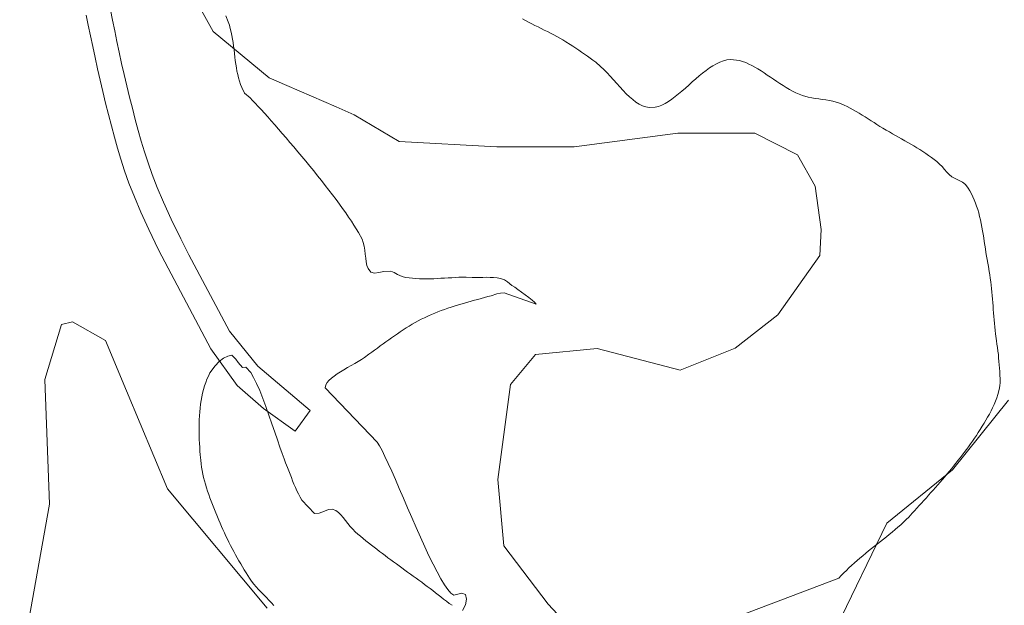
# Model space of a CAD drawing. Extents: x 675636 to 688398, y 5919555 to 5924304.
# Drawn here: x 679710 to 679909, y 5920360 to 5920478 of the extents above; entities that cross this region are included whole.
import ezdxf

# ---------------------------------------------------------------- set-up
doc = ezdxf.new("R2010")
doc.units = 0
doc.header["$LTSCALE"] = 50
doc.header["$MEASUREMENT"] = 0
doc.layers.get('0').update_dxf_attribs({"linetype": 'CONTINUOUS', "lineweight": 9})
doc.layers.add('ZONAS_REGULADOR', color=7, linetype='CONTINUOUS', lineweight=9)

msp = doc.modelspace()

# ---------------------------------------------------------------- linework, layer by layer
at = {"color": 250, "linetype": 'Continuous'}
for points in [[(679409.72668, 5920531.58081), (679448.46069, 5920592.61846), (679484.30015, 5920596.35128), (679499.3614, 5920578.52641), (679587.47521, 5920471.7744), (679631.31984, 5920478.17702), (679660.07597, 5920414.97612), (679667.00476, 5920355.76338), (679669.10008, 5920304.69075), (679673.38358, 5920265.61565), (679686.84337, 5920242.38889), (679714.45859, 5920253.41876), (679769.68609, 5920275.49757), (679809.46393, 5920310.99569), (679820.41867, 5920346.62475), (679851.23693, 5920356.29495), (679875.26327, 5920365.41134)], [(679751.25423, 5920479.10491), (679751.72584, 5920477.84294), (679751.95073, 5920477.17051), (679752.14205, 5920476.49143), (679752.31805, 5920475.79951), (679752.46577, 5920475.09462), (679752.58522, 5920474.37676), (679752.69937, 5920473.66523), (679752.79819, 5920472.94084), (679752.88936, 5920472.21002), (679752.98053, 5920471.4792), (679753.0664, 5920470.7547), (679753.15757, 5920470.02389), (679753.2511, 5920469.30581), (679753.36525, 5920468.59428), (679753.48705, 5920467.88916), (679753.63183, 5920467.20333), (679753.79723, 5920466.52404), (679753.99091, 5920465.85771), (679754.20756, 5920465.21066), (679754.46015, 5920464.583), (679755.03781, 5920463.47461), (679756.14389, 5920462.52974), (679756.65391, 5920461.99968), (679757.19868, 5920461.41267), (679757.77525, 5920460.78776), (679758.40189, 5920460.11873), (679759.045, 5920459.39896), (679759.72228, 5920458.65403), (679760.4237, 5920457.86477), (679761.14633, 5920457.05024), (679761.88779, 5920456.19771), (679762.65282, 5920455.33265), (679763.42372, 5920454.42947), (679764.20523, 5920453.51366), (679765.00264, 5920452.57889), (679765.803, 5920451.62507), (679766.60865, 5920450.66493), (679767.41194, 5920449.69205), (679768.21524, 5920448.71917), (679769.01087, 5920447.73986), (679769.79885, 5920446.75412), (679770.57622, 5920445.78102), (679771.34064, 5920444.80781), (679772.0868, 5920443.8408), (679772.81705, 5920442.89275), (679773.52139, 5920441.94447), (679774.20453, 5920441.02146), (679774.8588, 5920440.1173), (679775.48657, 5920439.24471), (679776.07783, 5920438.38454), (679776.63728, 5920437.56227), (679777.14961, 5920436.76505), (679777.63014, 5920436.00572), (679778.05825, 5920435.27776), (679778.78491, 5920433.9607), (679779.04102, 5920433.28218), (679779.22585, 5920432.53307), (679779.3494, 5920431.73255), (679779.43702, 5920430.91264), (679779.527, 5920430.10547), (679779.62935, 5920429.33022), (679779.78238, 5920428.61901), (679780.00611, 5920428.01019), (679780.56617, 5920427.29607), (679781.28007, 5920427.09855), (679782.20373, 5920427.19545), (679783.22401, 5920427.39495), (679784.60476, 5920427.44483), (679785.29391, 5920427.18348), (679785.94652, 5920426.79459), (679786.90837, 5920426.36379), (679787.60048, 5920426.22335), (679788.29731, 5920426.10838), (679788.99356, 5920426.02522), (679789.70219, 5920425.97398), (679790.41317, 5920425.93547), (679791.12121, 5920425.91603), (679791.83927, 5920425.91576), (679792.56735, 5920425.93465), (679793.29543, 5920425.95355), (679794.02056, 5920425.99151), (679794.7457, 5920426.02947), (679795.47849, 5920426.07385), (679796.20363, 5920426.11181), (679796.93642, 5920426.15619), (679797.66156, 5920426.19415), (679798.39199, 5920426.22579), (679799.12007, 5920426.24468), (679799.84579, 5920426.25084), (679801.0828, 5920426.22316), (679801.79084, 5920426.20371), (679802.51126, 5920426.21618), (679803.23698, 5920426.22234), (679803.9627, 5920426.22849), (679804.68606, 5920426.2219), (679805.3994, 5920426.19614), (679806.09035, 5920426.1193), (679806.77186, 5920425.99148), (679807.59826, 5920425.73766), (679808.20963, 5920425.3357), (679809.10544, 5920424.54809), (679809.6638, 5920424.20929), (679810.30461, 5920423.75669), (679811.0426, 5920423.23493), (679811.8071, 5920422.68159), (679812.54037, 5920422.13434), (679813.17941, 5920421.63719), (679813.66412, 5920421.21507), (679813.98273, 5920420.80426), (679807.52238, 5920423.09057), (679806.79488, 5920423.03987), (679806.06972, 5920422.86196), (679804.92512, 5920422.51509), (679804.24414, 5920422.33119), (679803.56846, 5920422.14097), (679802.88747, 5920421.95707), (679802.20649, 5920421.77317), (679801.52551, 5920421.58927), (679800.84453, 5920421.40537), (679800.16884, 5920421.21515), (679799.4855, 5920421.01851), (679798.80216, 5920420.82186), (679798.12412, 5920420.6189), (679797.45138, 5920420.40962), (679796.78394, 5920420.19403), (679796.1218, 5920419.97212), (679795.452, 5920419.74378), (679794.7928, 5920419.50281), (679794.1389, 5920419.25553), (679793.49561, 5920418.9956), (679792.84465, 5920418.72926), (679792.20959, 5920418.44396), (679791.40252, 5920418.06814), (679790.76805, 5920417.75104), (679790.15183, 5920417.42773), (679789.53326, 5920417.09168), (679788.92293, 5920416.73025), (679788.32026, 5920416.37525), (679787.72054, 5920416.00119), (679787.11845, 5920415.61439), (679786.52932, 5920415.22769), (679785.93784, 5920414.82826), (679785.35931, 5920414.42893), (679784.77313, 5920414.02317), (679784.19224, 5920413.6111), (679783.61665, 5920413.19272), (679783.03341, 5920412.7679), (679782.45783, 5920412.34951), (679781.88754, 5920411.92481), (679781.31196, 5920411.50642), (679780.73637, 5920411.08803), (679780.16079, 5920410.66965), (679779.25764, 5920410.01946), (679778.6585, 5920409.6136), (679777.99986, 5920409.20087), (679777.30234, 5920408.78781), (679776.58656, 5920408.38095), (679775.85016, 5920407.96757), (679775.12673, 5920407.55428), (679774.42155, 5920407.1348), (679773.75289, 5920406.7029), (679773.13077, 5920406.27775), (679772.57875, 5920405.84684), (679772.10212, 5920405.40385), (679771.72916, 5920404.96173), (679771.45753, 5920404.50775), (679771.3025, 5920403.9148), (679781.87874, 5920392.89704), (679782.32217, 5920392.18194), (679782.84272, 5920391.21938), (679783.42979, 5920390.02201), (679784.0828, 5920388.62162), (679784.79586, 5920387.05634), (679785.54011, 5920385.345), (679786.32793, 5920383.51953), (679787.15874, 5920381.61172), (679787.99837, 5920379.64672), (679788.8645, 5920377.65015), (679789.73064, 5920375.65357), (679790.60149, 5920373.68248), (679791.47118, 5920371.775), (679792.3238, 5920369.95008), (679793.15876, 5920368.23951), (679793.96254, 5920366.675), (679794.72688, 5920365.28192), (679795.44354, 5920364.08564), (679796.1196, 5920363.1244), (679796.7315, 5920362.41073), (679797.35169, 5920361.95158), (679798.94575, 5920362.38497), (679799.72562, 5920362.12439), (679799.89038, 5920361.19699), (679799.72051, 5920359.99956), (679799.10356, 5920358.86832)], [(679875.26327, 5920365.41134), (679875.73814, 5920365.94975), (679876.23658, 5920366.47563), (679876.75328, 5920366.9953), (679877.27528, 5920367.50866), (679877.81318, 5920368.00307), (679878.3717, 5920368.50401), (679878.92785, 5920368.99221), (679879.49697, 5920369.48053), (679880.08435, 5920369.96263), (679880.66407, 5920370.43831), (679881.25675, 5920370.91409), (679881.85708, 5920371.39631), (679882.45506, 5920371.86578), (679883.05304, 5920372.33525), (679883.65868, 5920372.81115), (679884.25136, 5920373.28694), (679884.85169, 5920373.76915), (679885.44437, 5920374.24494), (679886.03175, 5920374.72704), (679886.60853, 5920375.22178), (679887.1853, 5920375.71652), (679887.74382, 5920376.21746), (679888.29704, 5920376.72472), (679888.83965, 5920377.24462), (679889.36931, 5920377.7644), (679890.09399, 5920378.53394), (679890.56415, 5920379.04686), (679891.04197, 5920379.56621), (679891.51213, 5920380.07913), (679891.98465, 5920380.60479), (679892.45717, 5920381.13045), (679892.93499, 5920381.64979), (679893.40221, 5920382.18177), (679893.87473, 5920382.70744), (679894.33959, 5920383.22667), (679894.80681, 5920383.75865), (679895.27403, 5920384.29063), (679895.73595, 5920384.82892), (679896.19787, 5920385.36722), (679896.65213, 5920385.89909), (679897.10875, 5920386.4437), (679897.55771, 5920386.98188), (679898.00903, 5920387.53281), (679898.45269, 5920388.07732), (679898.89105, 5920388.62813), (679899.32941, 5920389.17895), (679899.76246, 5920389.73609), (679900.19552, 5920390.29322), (679900.61562, 5920390.85025), (679901.03808, 5920391.42002), (679901.45288, 5920391.98336), (679901.86238, 5920392.55302), (679902.26658, 5920393.129), (679902.65782, 5920393.70486), (679903.04906, 5920394.28073), (679903.43499, 5920394.86291), (679903.81563, 5920395.45141), (679904.2387, 5920396.12933), (679904.60874, 5920396.73046), (679904.97347, 5920397.33791), (679905.33527, 5920397.96442), (679905.68411, 5920398.59082), (679906.02234, 5920399.22985), (679906.34232, 5920399.87509), (679906.64404, 5920400.52654), (679906.92219, 5920401.19051), (679907.16677, 5920401.84783), (679907.38779, 5920402.51768), (679907.66131, 5920403.57604), (679907.78337, 5920404.27049), (679907.84299, 5920404.97714), (679907.85314, 5920405.69609), (679907.83207, 5920406.42114), (679907.78743, 5920407.15871), (679907.72748, 5920407.88343), (679907.62229, 5920409.23757), (679907.56292, 5920409.93049), (679907.49826, 5920410.62972), (679907.40767, 5920411.32873), (679907.30942, 5920412.02132), (679907.21118, 5920412.71391), (679907.10763, 5920413.41281), (679906.93176, 5920414.80452), (679906.85414, 5920415.50364), (679906.78417, 5920416.20919), (679906.7195, 5920416.90843), (679906.64953, 5920417.61398), (679906.59252, 5920418.31964), (679906.54081, 5920419.01898), (679906.48381, 5920419.72464), (679906.4268, 5920420.4303), (679906.37509, 5920421.12964), (679906.31808, 5920421.8353), (679906.25341, 5920422.53453), (679906.18344, 5920423.24009), (679906.11878, 5920423.93932), (679906.04115, 5920424.63844), (679905.95822, 5920425.34388), (679905.87294, 5920426.03658), (679905.76939, 5920426.73548), (679905.65819, 5920427.42796), (679905.4846, 5920428.41254), (679905.35513, 5920429.11123), (679905.23333, 5920429.81634), (679905.11388, 5920430.53419), (679905.00209, 5920431.25847), (679904.89031, 5920431.98275), (679904.77322, 5920432.71335), (679904.66379, 5920433.45037), (679904.5467, 5920434.18097), (679904.42431, 5920434.91788), (679904.30192, 5920435.65479), (679904.16422, 5920436.37885), (679904.02121, 5920437.10923), (679903.86819, 5920437.82044), (679903.7022, 5920438.53154), (679903.5209, 5920439.22978), (679903.32428, 5920439.91517), (679903.11235, 5920440.58771), (679902.87743, 5920441.24097), (679902.6272, 5920441.88137), (679902.34869, 5920442.50881), (679902.05251, 5920443.11066), (679901.73335, 5920443.69322), (679901.38355, 5920444.25008), (679900.83822, 5920445.00886), (679900.27753, 5920445.47486), (679899.56365, 5920445.81234), (679898.12236, 5920446.51899), (679897.57463, 5920446.9851), (679897.0752, 5920447.50252), (679896.60111, 5920448.05197), (679896.11406, 5920448.6013), (679895.6223, 5920449.12515), (679895.08458, 5920449.61043), (679894.52977, 5920450.03832), (679893.9673, 5920450.45978), (679893.38951, 5920450.86839), (679892.80936, 5920451.26426), (679892.21625, 5920451.66001), (679891.61313, 5920452.0366), (679891.0153, 5920452.40686), (679890.40452, 5920452.77702), (679889.79138, 5920453.13444), (679889.17824, 5920453.49185), (679888.55743, 5920453.84284), (679887.93663, 5920454.19383), (679887.31583, 5920454.54482), (679886.69503, 5920454.89581), (679886.07423, 5920455.2468), (679885.46109, 5920455.60421), (679884.84029, 5920455.9552), (679884.14057, 5920456.36913), (679883.54274, 5920456.7394), (679882.94492, 5920457.10967), (679882.34945, 5920457.49268), (679881.75399, 5920457.87569), (679881.16618, 5920458.26513), (679880.57071, 5920458.64814), (679879.96759, 5920459.02473), (679879.36447, 5920459.40131), (679878.77194, 5920459.76526), (679878.15644, 5920460.10994), (679877.54624, 5920460.44829), (679876.91836, 5920460.76105), (679876.29343, 5920461.05475), (679875.37398, 5920461.43501), (679874.71134, 5920461.66478), (679874.01864, 5920461.83703), (679873.32122, 5920461.98379), (679872.60613, 5920462.10496), (679871.88632, 5920462.20065), (679871.17417, 5920462.30276), (679870.44906, 5920462.40476), (679869.73927, 5920462.51961), (679869.03419, 5920462.65995), (679867.85909, 5920462.98715), (679867.1935, 5920463.23597), (679866.54265, 5920463.52945), (679865.88355, 5920463.84831), (679865.23153, 5920464.20539), (679864.58423, 5920464.58797), (679863.94694, 5920464.98971), (679863.30436, 5920465.39777), (679862.66649, 5920465.83131), (679862.03392, 5920466.25854), (679861.39605, 5920466.69208), (679860.76349, 5920467.11931), (679860.13622, 5920467.54022), (679859.50659, 5920467.94839), (679858.87991, 5920468.3375), (679858.25616, 5920468.70755), (679857.63301, 5920469.0458), (679857.01573, 5920469.34592), (679856.39374, 5920469.62056), (679855.77527, 5920469.84433), (679855.15503, 5920470.02356), (679854.52535, 5920470.15182), (679853.9045, 5920470.22289), (679853.28481, 5920470.23036), (679852.58618, 5920470.16082), (679851.88163, 5920469.98944), (679851.1812, 5920469.7354), (679850.47957, 5920469.40501), (679849.77911, 5920469.01101), (679849.07982, 5920468.5534), (679848.37875, 5920468.05125), (679847.6759, 5920467.50455), (679846.97364, 5920466.92605), (679846.28198, 5920466.33491), (679845.5856, 5920465.71829), (679844.88923, 5920465.10166), (679844.20051, 5920464.49147), (679843.50649, 5920463.88759), (679842.81719, 5920463.30919), (679842.14026, 5920462.76271), (679841.45745, 5920462.25435), (679840.77642, 5920461.79054), (679840.10717, 5920461.39044), (679839.43677, 5920461.05395), (679838.77285, 5920460.7875), (679838.11249, 5920460.61013), (679836.89548, 5920460.5362), (679836.20631, 5920460.65759), (679835.51774, 5920460.88713), (679834.84805, 5920461.21862), (679834.18426, 5920461.65194), (679833.53227, 5920462.14898), (679832.88147, 5920462.72238), (679832.23244, 5920463.34031), (679831.59285, 5920464.00923), (679830.94501, 5920464.70351), (679830.3019, 5920465.42329), (679829.65878, 5920466.14306), (679829.01036, 5920466.86916), (679828.35723, 5920467.56976), (679827.69937, 5920468.24488), (679827.03975, 5920468.87545), (679826.0709, 5920469.68789), (679825.50313, 5920470.11567), (679824.933, 5920470.5307), (679824.36287, 5920470.94574), (679823.78508, 5920471.35434), (679823.21259, 5920471.75663), (679822.62714, 5920472.15882), (679822.03933, 5920472.54825), (679821.45153, 5920472.93769), (679820.85606, 5920473.3207), (679820.01145, 5920473.86064), (679819.40597, 5920474.22449), (679818.79813, 5920474.57558), (679818.18263, 5920474.92026), (679817.55711, 5920475.24576), (679816.92629, 5920475.57758), (679816.29312, 5920475.89665), (679815.65228, 5920476.2093), (679815.01144, 5920476.52195), (679814.38357, 5920476.83471), (679813.74273, 5920477.14735), (679813.10956, 5920477.46643), (679812.48404, 5920477.79193), (679811.86618, 5920478.12386), (679811.25068, 5920478.46853)], [(679797.01555, 5920359.92573), (679796.41715, 5920360.3278), (679795.84172, 5920360.74915), (679795.271, 5920361.19599), (679794.70795, 5920361.64926), (679793.6637, 5920362.47378), (679793.10359, 5920362.90798), (679792.54112, 5920363.32944), (679791.97865, 5920363.7509), (679791.41382, 5920364.15962), (679790.85135, 5920364.58108), (679790.28122, 5920364.99612), (679789.71109, 5920365.41115), (679789.14096, 5920365.82619), (679788.57083, 5920366.24122), (679788.006, 5920366.64994), (679787.43587, 5920367.06497), (679786.86574, 5920367.48001), (679786.29561, 5920367.89504), (679785.72548, 5920368.31008), (679785.15534, 5920368.72511), (679784.59817, 5920369.14026), (679784.02804, 5920369.55529), (679783.46557, 5920369.97675), (679782.9031, 5920370.39821), (679782.34829, 5920370.8261), (679781.78052, 5920371.25388), (679781.23336, 5920371.68819), (679780.67855, 5920372.11608), (679780.1261, 5920372.55671), (679779.57894, 5920372.99103), (679779.03415, 5920373.43808), (679778.49465, 5920373.87883), (679777.95752, 5920374.33231), (679777.42804, 5920374.79222), (679776.90564, 5920375.29036), (679776.40799, 5920375.85233), (679775.93038, 5920376.45264), (679775.46042, 5920377.05937), (679774.98281, 5920377.65968), (679774.50106, 5920378.20269), (679773.99456, 5920378.68188), (679773.47685, 5920379.06555), (679772.7506, 5920379.37112), (679771.98953, 5920379.31377), (679771.17657, 5920378.97607), (679770.10029, 5920378.57888), (679769.14011, 5920378.4944), (679766.63535, 5920381.21504), (679766.26141, 5920381.81622), (679765.91811, 5920382.44311), (679765.59542, 5920383.07654), (679765.30101, 5920383.72293), (679765.02428, 5920384.39492), (679764.75285, 5920385.06059), (679764.49673, 5920385.73912), (679764.24062, 5920386.41764), (679763.97684, 5920387.08974), (679763.72073, 5920387.76827), (679763.32741, 5920388.71918), (679763.00947, 5920389.51805), (679762.63208, 5920390.58997), (679762.17816, 5920391.87754), (679761.68715, 5920393.34928), (679761.14198, 5920394.94779), (679760.57444, 5920396.63517), (679759.96214, 5920398.36035), (679759.34984, 5920400.08553), (679758.72044, 5920401.7533), (679758.0875, 5920403.33199), (679757.46513, 5920404.75808), (679756.85922, 5920405.99347), (679756.28331, 5920407.00645), (679755.30685, 5920408.09237), (679754.62706, 5920407.98482), (679753.71892, 5920409.02043), (679753.25074, 5920409.67171), (679752.41973, 5920410.45987), (679751.63685, 5920410.31964), (679750.77674, 5920409.86703), (679749.9001, 5920409.18526), (679749.08823, 5920408.36409), (679748.02884, 5920406.90465), (679747.71888, 5920406.27858), (679747.42482, 5920405.63356), (679747.15727, 5920404.95695), (679746.92623, 5920404.26794), (679746.72406, 5920403.56008), (679746.53778, 5920402.83327), (679746.38036, 5920402.08762), (679746.24121, 5920401.33577), (679746.12561, 5920400.57139), (679746.03358, 5920399.79449), (679745.9598, 5920399.01138), (679745.90429, 5920398.22207), (679745.86173, 5920397.43286), (679745.83507, 5920396.62471), (679745.82374, 5920395.8294), (679745.83066, 5920395.02789), (679745.84524, 5920394.23281), (679745.87278, 5920393.43784), (679745.90798, 5920392.64929), (679745.95083, 5920391.86717), (679746.00135, 5920391.09148), (679746.05422, 5920390.32853), (679746.14651, 5920389.25419), (679746.22414, 5920388.55507), (679746.32238, 5920387.86248), (679746.44654, 5920387.17012), (679746.58897, 5920386.47154), (679746.74435, 5920385.77308), (679746.92565, 5920385.07484), (679747.12227, 5920384.38944), (679747.32949, 5920383.69142), (679747.55203, 5920383.00625), (679747.78752, 5920382.32119), (679748.03068, 5920381.64255), (679748.27913, 5920380.9576), (679748.53525, 5920380.27908), (679748.79902, 5920379.60698), (679749.0628, 5920378.93488), (679749.51911, 5920377.80002), (679749.7876, 5920377.1534), (679750.06905, 5920376.5069), (679750.3505, 5920375.8604), (679750.63961, 5920375.22033), (679750.93402, 5920374.57393), (679751.23608, 5920373.93397), (679751.54581, 5920373.30043), (679751.8685, 5920372.667), (679752.19118, 5920372.03357), (679752.52153, 5920371.40657), (679752.85953, 5920370.78599), (679753.19754, 5920370.16542), (679753.53554, 5920369.54484), (679753.89417, 5920368.9308), (679754.25279, 5920368.31676), (679754.60611, 5920367.70904), (679754.97239, 5920367.10143), (679755.34633, 5920366.50024), (679756.04063, 5920365.39284), (679756.44284, 5920364.80462), (679756.8863, 5920364.22947), (679757.36569, 5920363.67371), (679757.87099, 5920363.11817), (679758.39162, 5920362.57548), (679758.91225, 5920362.03279), (679759.44053, 5920361.49653), (679759.9535, 5920360.94742), (679760.44821, 5920360.40451), (679760.917, 5920359.86139)]]:
    msp.add_lwpolyline(points, dxfattribs=at)
at = {"color": 8, "linetype": 'Continuous'}
for points in [[(679409.72668, 5920531.58081), (679448.46069, 5920592.61846), (679484.30015, 5920596.35128), (679499.3614, 5920578.52641), (679587.47521, 5920471.7744), (679631.31984, 5920478.17702), (679660.07597, 5920414.97612), (679667.00476, 5920355.76338), (679669.10008, 5920304.69075), (679673.38358, 5920265.61565), (679686.84337, 5920242.38889), (679714.45859, 5920253.41876), (679769.68609, 5920275.49757), (679809.46393, 5920310.99569), (679820.41867, 5920346.62475), (679851.23693, 5920356.29495), (679875.26327, 5920365.41134)], [(679751.25423, 5920479.10491), (679751.72584, 5920477.84294), (679751.95073, 5920477.17051), (679752.14205, 5920476.49143), (679752.31805, 5920475.79951), (679752.46577, 5920475.09462), (679752.58522, 5920474.37676), (679752.69937, 5920473.66523), (679752.79819, 5920472.94084), (679752.88936, 5920472.21002), (679752.98053, 5920471.4792), (679753.0664, 5920470.7547), (679753.15757, 5920470.02389), (679753.2511, 5920469.30581), (679753.36525, 5920468.59428), (679753.48705, 5920467.88916), (679753.63183, 5920467.20333), (679753.79723, 5920466.52404), (679753.99091, 5920465.85771), (679754.20756, 5920465.21066), (679754.46015, 5920464.583), (679755.03781, 5920463.47461), (679756.14389, 5920462.52974), (679756.65391, 5920461.99968), (679757.19868, 5920461.41267), (679757.77525, 5920460.78776), (679758.40189, 5920460.11873), (679759.045, 5920459.39896), (679759.72228, 5920458.65403), (679760.4237, 5920457.86477), (679761.14633, 5920457.05024), (679761.88779, 5920456.19771), (679762.65282, 5920455.33265), (679763.42372, 5920454.42947), (679764.20523, 5920453.51366), (679765.00264, 5920452.57889), (679765.803, 5920451.62507), (679766.60865, 5920450.66493), (679767.41194, 5920449.69205), (679768.21524, 5920448.71917), (679769.01087, 5920447.73986), (679769.79885, 5920446.75412), (679770.57622, 5920445.78102), (679771.34064, 5920444.80781), (679772.0868, 5920443.8408), (679772.81705, 5920442.89275), (679773.52139, 5920441.94447), (679774.20453, 5920441.02146), (679774.8588, 5920440.1173), (679775.48657, 5920439.24471), (679776.07783, 5920438.38454), (679776.63728, 5920437.56227), (679777.14961, 5920436.76505), (679777.63014, 5920436.00572), (679778.05825, 5920435.27776), (679778.78491, 5920433.9607), (679779.04102, 5920433.28218), (679779.22585, 5920432.53307), (679779.3494, 5920431.73255), (679779.43702, 5920430.91264), (679779.527, 5920430.10547), (679779.62935, 5920429.33022), (679779.78238, 5920428.61901), (679780.00611, 5920428.01019), (679780.56617, 5920427.29607), (679781.28007, 5920427.09855), (679782.20373, 5920427.19545), (679783.22401, 5920427.39495), (679784.60476, 5920427.44483), (679785.29391, 5920427.18348), (679785.94652, 5920426.79459), (679786.90837, 5920426.36379), (679787.60048, 5920426.22335), (679788.29731, 5920426.10838), (679788.99356, 5920426.02522), (679789.70219, 5920425.97398), (679790.41317, 5920425.93547), (679791.12121, 5920425.91603), (679791.83927, 5920425.91576), (679792.56735, 5920425.93465), (679793.29543, 5920425.95355), (679794.02056, 5920425.99151), (679794.7457, 5920426.02947), (679795.47849, 5920426.07385), (679796.20363, 5920426.11181), (679796.93642, 5920426.15619), (679797.66156, 5920426.19415), (679798.39199, 5920426.22579), (679799.12007, 5920426.24468), (679799.84579, 5920426.25084), (679801.0828, 5920426.22316), (679801.79084, 5920426.20371), (679802.51126, 5920426.21618), (679803.23698, 5920426.22234), (679803.9627, 5920426.22849), (679804.68606, 5920426.2219), (679805.3994, 5920426.19614), (679806.09035, 5920426.1193), (679806.77186, 5920425.99148), (679807.59826, 5920425.73766), (679808.20963, 5920425.3357), (679809.10544, 5920424.54809), (679809.6638, 5920424.20929), (679810.30461, 5920423.75669), (679811.0426, 5920423.23493), (679811.8071, 5920422.68159), (679812.54037, 5920422.13434), (679813.17941, 5920421.63719), (679813.66412, 5920421.21507), (679813.98273, 5920420.80426), (679807.52238, 5920423.09057), (679806.79488, 5920423.03987), (679806.06972, 5920422.86196), (679804.92512, 5920422.51509), (679804.24414, 5920422.33119), (679803.56846, 5920422.14097), (679802.88747, 5920421.95707), (679802.20649, 5920421.77317), (679801.52551, 5920421.58927), (679800.84453, 5920421.40537), (679800.16884, 5920421.21515), (679799.4855, 5920421.01851), (679798.80216, 5920420.82186), (679798.12412, 5920420.6189), (679797.45138, 5920420.40962), (679796.78394, 5920420.19403), (679796.1218, 5920419.97212), (679795.452, 5920419.74378), (679794.7928, 5920419.50281), (679794.1389, 5920419.25553), (679793.49561, 5920418.9956), (679792.84465, 5920418.72926), (679792.20959, 5920418.44396), (679791.40252, 5920418.06814), (679790.76805, 5920417.75104), (679790.15183, 5920417.42773), (679789.53326, 5920417.09168), (679788.92293, 5920416.73025), (679788.32026, 5920416.37525), (679787.72054, 5920416.00119), (679787.11845, 5920415.61439), (679786.52932, 5920415.22769), (679785.93784, 5920414.82826), (679785.35931, 5920414.42893), (679784.77313, 5920414.02317), (679784.19224, 5920413.6111), (679783.61665, 5920413.19272), (679783.03341, 5920412.7679), (679782.45783, 5920412.34951), (679781.88754, 5920411.92481), (679781.31196, 5920411.50642), (679780.73637, 5920411.08803), (679780.16079, 5920410.66965), (679779.25764, 5920410.01946), (679778.6585, 5920409.6136), (679777.99986, 5920409.20087), (679777.30234, 5920408.78781), (679776.58656, 5920408.38095), (679775.85016, 5920407.96757), (679775.12673, 5920407.55428), (679774.42155, 5920407.1348), (679773.75289, 5920406.7029), (679773.13077, 5920406.27775), (679772.57875, 5920405.84684), (679772.10212, 5920405.40385), (679771.72916, 5920404.96173), (679771.45753, 5920404.50775), (679771.3025, 5920403.9148), (679781.87874, 5920392.89704), (679782.32217, 5920392.18194), (679782.84272, 5920391.21938), (679783.42979, 5920390.02201), (679784.0828, 5920388.62162), (679784.79586, 5920387.05634), (679785.54011, 5920385.345), (679786.32793, 5920383.51953), (679787.15874, 5920381.61172), (679787.99837, 5920379.64672), (679788.8645, 5920377.65015), (679789.73064, 5920375.65357), (679790.60149, 5920373.68248), (679791.47118, 5920371.775), (679792.3238, 5920369.95008), (679793.15876, 5920368.23951), (679793.96254, 5920366.675), (679794.72688, 5920365.28192), (679795.44354, 5920364.08564), (679796.1196, 5920363.1244), (679796.7315, 5920362.41073), (679797.35169, 5920361.95158), (679798.94575, 5920362.38497), (679799.72562, 5920362.12439), (679799.89038, 5920361.19699), (679799.72051, 5920359.99956), (679799.10356, 5920358.86832)], [(679875.26327, 5920365.41134), (679875.73814, 5920365.94975), (679876.23658, 5920366.47563), (679876.75328, 5920366.9953), (679877.27528, 5920367.50866), (679877.81318, 5920368.00307), (679878.3717, 5920368.50401), (679878.92785, 5920368.99221), (679879.49697, 5920369.48053), (679880.08435, 5920369.96263), (679880.66407, 5920370.43831), (679881.25675, 5920370.91409), (679881.85708, 5920371.39631), (679882.45506, 5920371.86578), (679883.05304, 5920372.33525), (679883.65868, 5920372.81115), (679884.25136, 5920373.28694), (679884.85169, 5920373.76915), (679885.44437, 5920374.24494), (679886.03175, 5920374.72704), (679886.60853, 5920375.22178), (679887.1853, 5920375.71652), (679887.74382, 5920376.21746), (679888.29704, 5920376.72472), (679888.83965, 5920377.24462), (679889.36931, 5920377.7644), (679890.09399, 5920378.53394), (679890.56415, 5920379.04686), (679891.04197, 5920379.56621), (679891.51213, 5920380.07913), (679891.98465, 5920380.60479), (679892.45717, 5920381.13045), (679892.93499, 5920381.64979), (679893.40221, 5920382.18177), (679893.87473, 5920382.70744), (679894.33959, 5920383.22667), (679894.80681, 5920383.75865), (679895.27403, 5920384.29063), (679895.73595, 5920384.82892), (679896.19787, 5920385.36722), (679896.65213, 5920385.89909), (679897.10875, 5920386.4437), (679897.55771, 5920386.98188), (679898.00903, 5920387.53281), (679898.45269, 5920388.07732), (679898.89105, 5920388.62813), (679899.32941, 5920389.17895), (679899.76246, 5920389.73609), (679900.19552, 5920390.29322), (679900.61562, 5920390.85025), (679901.03808, 5920391.42002), (679901.45288, 5920391.98336), (679901.86238, 5920392.55302), (679902.26658, 5920393.129), (679902.65782, 5920393.70486), (679903.04906, 5920394.28073), (679903.43499, 5920394.86291), (679903.81563, 5920395.45141), (679904.2387, 5920396.12933), (679904.60874, 5920396.73046), (679904.97347, 5920397.33791), (679905.33527, 5920397.96442), (679905.68411, 5920398.59082), (679906.02234, 5920399.22985), (679906.34232, 5920399.87509), (679906.64404, 5920400.52654), (679906.92219, 5920401.19051), (679907.16677, 5920401.84783), (679907.38779, 5920402.51768), (679907.66131, 5920403.57604), (679907.78337, 5920404.27049), (679907.84299, 5920404.97714), (679907.85314, 5920405.69609), (679907.83207, 5920406.42114), (679907.78743, 5920407.15871), (679907.72748, 5920407.88343), (679907.62229, 5920409.23757), (679907.56292, 5920409.93049), (679907.49826, 5920410.62972), (679907.40767, 5920411.32873), (679907.30942, 5920412.02132), (679907.21118, 5920412.71391), (679907.10763, 5920413.41281), (679906.93176, 5920414.80452), (679906.85414, 5920415.50364), (679906.78417, 5920416.20919), (679906.7195, 5920416.90843), (679906.64953, 5920417.61398), (679906.59252, 5920418.31964), (679906.54081, 5920419.01898), (679906.48381, 5920419.72464), (679906.4268, 5920420.4303), (679906.37509, 5920421.12964), (679906.31808, 5920421.8353), (679906.25341, 5920422.53453), (679906.18344, 5920423.24009), (679906.11878, 5920423.93932), (679906.04115, 5920424.63844), (679905.95822, 5920425.34388), (679905.87294, 5920426.03658), (679905.76939, 5920426.73548), (679905.65819, 5920427.42796), (679905.4846, 5920428.41254), (679905.35513, 5920429.11123), (679905.23333, 5920429.81634), (679905.11388, 5920430.53419), (679905.00209, 5920431.25847), (679904.89031, 5920431.98275), (679904.77322, 5920432.71335), (679904.66379, 5920433.45037), (679904.5467, 5920434.18097), (679904.42431, 5920434.91788), (679904.30192, 5920435.65479), (679904.16422, 5920436.37885), (679904.02121, 5920437.10923), (679903.86819, 5920437.82044), (679903.7022, 5920438.53154), (679903.5209, 5920439.22978), (679903.32428, 5920439.91517), (679903.11235, 5920440.58771), (679902.87743, 5920441.24097), (679902.6272, 5920441.88137), (679902.34869, 5920442.50881), (679902.05251, 5920443.11066), (679901.73335, 5920443.69322), (679901.38355, 5920444.25008), (679900.83822, 5920445.00886), (679900.27753, 5920445.47486), (679899.56365, 5920445.81234), (679898.12236, 5920446.51899), (679897.57463, 5920446.9851), (679897.0752, 5920447.50252), (679896.60111, 5920448.05197), (679896.11406, 5920448.6013), (679895.6223, 5920449.12515), (679895.08458, 5920449.61043), (679894.52977, 5920450.03832), (679893.9673, 5920450.45978), (679893.38951, 5920450.86839), (679892.80936, 5920451.26426), (679892.21625, 5920451.66001), (679891.61313, 5920452.0366), (679891.0153, 5920452.40686), (679890.40452, 5920452.77702), (679889.79138, 5920453.13444), (679889.17824, 5920453.49185), (679888.55743, 5920453.84284), (679887.93663, 5920454.19383), (679887.31583, 5920454.54482), (679886.69503, 5920454.89581), (679886.07423, 5920455.2468), (679885.46109, 5920455.60421), (679884.84029, 5920455.9552), (679884.14057, 5920456.36913), (679883.54274, 5920456.7394), (679882.94492, 5920457.10967), (679882.34945, 5920457.49268), (679881.75399, 5920457.87569), (679881.16618, 5920458.26513), (679880.57071, 5920458.64814), (679879.96759, 5920459.02473), (679879.36447, 5920459.40131), (679878.77194, 5920459.76526), (679878.15644, 5920460.10994), (679877.54624, 5920460.44829), (679876.91836, 5920460.76105), (679876.29343, 5920461.05475), (679875.37398, 5920461.43501), (679874.71134, 5920461.66478), (679874.01864, 5920461.83703), (679873.32122, 5920461.98379), (679872.60613, 5920462.10496), (679871.88632, 5920462.20065), (679871.17417, 5920462.30276), (679870.44906, 5920462.40476), (679869.73927, 5920462.51961), (679869.03419, 5920462.65995), (679867.85909, 5920462.98715), (679867.1935, 5920463.23597), (679866.54265, 5920463.52945), (679865.88355, 5920463.84831), (679865.23153, 5920464.20539), (679864.58423, 5920464.58797), (679863.94694, 5920464.98971), (679863.30436, 5920465.39777), (679862.66649, 5920465.83131), (679862.03392, 5920466.25854), (679861.39605, 5920466.69208), (679860.76349, 5920467.11931), (679860.13622, 5920467.54022), (679859.50659, 5920467.94839), (679858.87991, 5920468.3375), (679858.25616, 5920468.70755), (679857.63301, 5920469.0458), (679857.01573, 5920469.34592), (679856.39374, 5920469.62056), (679855.77527, 5920469.84433), (679855.15503, 5920470.02356), (679854.52535, 5920470.15182), (679853.9045, 5920470.22289), (679853.28481, 5920470.23036), (679852.58618, 5920470.16082), (679851.88163, 5920469.98944), (679851.1812, 5920469.7354), (679850.47957, 5920469.40501), (679849.77911, 5920469.01101), (679849.07982, 5920468.5534), (679848.37875, 5920468.05125), (679847.6759, 5920467.50455), (679846.97364, 5920466.92605), (679846.28198, 5920466.33491), (679845.5856, 5920465.71829), (679844.88923, 5920465.10166), (679844.20051, 5920464.49147), (679843.50649, 5920463.88759), (679842.81719, 5920463.30919), (679842.14026, 5920462.76271), (679841.45745, 5920462.25435), (679840.77642, 5920461.79054), (679840.10717, 5920461.39044), (679839.43677, 5920461.05395), (679838.77285, 5920460.7875), (679838.11249, 5920460.61013), (679836.89548, 5920460.5362), (679836.20631, 5920460.65759), (679835.51774, 5920460.88713), (679834.84805, 5920461.21862), (679834.18426, 5920461.65194), (679833.53227, 5920462.14898), (679832.88147, 5920462.72238), (679832.23244, 5920463.34031), (679831.59285, 5920464.00923), (679830.94501, 5920464.70351), (679830.3019, 5920465.42329), (679829.65878, 5920466.14306), (679829.01036, 5920466.86916), (679828.35723, 5920467.56976), (679827.69937, 5920468.24488), (679827.03975, 5920468.87545), (679826.0709, 5920469.68789), (679825.50313, 5920470.11567), (679824.933, 5920470.5307), (679824.36287, 5920470.94574), (679823.78508, 5920471.35434), (679823.21259, 5920471.75663), (679822.62714, 5920472.15882), (679822.03933, 5920472.54825), (679821.45153, 5920472.93769), (679820.85606, 5920473.3207), (679820.01145, 5920473.86064), (679819.40597, 5920474.22449), (679818.79813, 5920474.57558), (679818.18263, 5920474.92026), (679817.55711, 5920475.24576), (679816.92629, 5920475.57758), (679816.29312, 5920475.89665), (679815.65228, 5920476.2093), (679815.01144, 5920476.52195), (679814.38357, 5920476.83471), (679813.74273, 5920477.14735), (679813.10956, 5920477.46643), (679812.48404, 5920477.79193), (679811.86618, 5920478.12386), (679811.25068, 5920478.46853)], [(679797.01555, 5920359.92573), (679796.41715, 5920360.3278), (679795.84172, 5920360.74915), (679795.271, 5920361.19599), (679794.70795, 5920361.64926), (679793.6637, 5920362.47378), (679793.10359, 5920362.90798), (679792.54112, 5920363.32944), (679791.97865, 5920363.7509), (679791.41382, 5920364.15962), (679790.85135, 5920364.58108), (679790.28122, 5920364.99612), (679789.71109, 5920365.41115), (679789.14096, 5920365.82619), (679788.57083, 5920366.24122), (679788.006, 5920366.64994), (679787.43587, 5920367.06497), (679786.86574, 5920367.48001), (679786.29561, 5920367.89504), (679785.72548, 5920368.31008), (679785.15534, 5920368.72511), (679784.59817, 5920369.14026), (679784.02804, 5920369.55529), (679783.46557, 5920369.97675), (679782.9031, 5920370.39821), (679782.34829, 5920370.8261), (679781.78052, 5920371.25388), (679781.23336, 5920371.68819), (679780.67855, 5920372.11608), (679780.1261, 5920372.55671), (679779.57894, 5920372.99103), (679779.03415, 5920373.43808), (679778.49465, 5920373.87883), (679777.95752, 5920374.33231), (679777.42804, 5920374.79222), (679776.90564, 5920375.29036), (679776.40799, 5920375.85233), (679775.93038, 5920376.45264), (679775.46042, 5920377.05937), (679774.98281, 5920377.65968), (679774.50106, 5920378.20269), (679773.99456, 5920378.68188), (679773.47685, 5920379.06555), (679772.7506, 5920379.37112), (679771.98953, 5920379.31377), (679771.17657, 5920378.97607), (679770.10029, 5920378.57888), (679769.14011, 5920378.4944), (679766.63535, 5920381.21504), (679766.26141, 5920381.81622), (679765.91811, 5920382.44311), (679765.59542, 5920383.07654), (679765.30101, 5920383.72293), (679765.02428, 5920384.39492), (679764.75285, 5920385.06059), (679764.49673, 5920385.73912), (679764.24062, 5920386.41764), (679763.97684, 5920387.08974), (679763.72073, 5920387.76827), (679763.32741, 5920388.71918), (679763.00947, 5920389.51805), (679762.63208, 5920390.58997), (679762.17816, 5920391.87754), (679761.68715, 5920393.34928), (679761.14198, 5920394.94779), (679760.57444, 5920396.63517), (679759.96214, 5920398.36035), (679759.34984, 5920400.08553), (679758.72044, 5920401.7533), (679758.0875, 5920403.33199), (679757.46513, 5920404.75808), (679756.85922, 5920405.99347), (679756.28331, 5920407.00645), (679755.30685, 5920408.09237), (679754.62706, 5920407.98482), (679753.71892, 5920409.02043), (679753.25074, 5920409.67171), (679752.41973, 5920410.45987), (679751.63685, 5920410.31964), (679750.77674, 5920409.86703), (679749.9001, 5920409.18526), (679749.08823, 5920408.36409), (679748.02884, 5920406.90465), (679747.71888, 5920406.27858), (679747.42482, 5920405.63356), (679747.15727, 5920404.95695), (679746.92623, 5920404.26794), (679746.72406, 5920403.56008), (679746.53778, 5920402.83327), (679746.38036, 5920402.08762), (679746.24121, 5920401.33577), (679746.12561, 5920400.57139), (679746.03358, 5920399.79449), (679745.9598, 5920399.01138), (679745.90429, 5920398.22207), (679745.86173, 5920397.43286), (679745.83507, 5920396.62471), (679745.82374, 5920395.8294), (679745.83066, 5920395.02789), (679745.84524, 5920394.23281), (679745.87278, 5920393.43784), (679745.90798, 5920392.64929), (679745.95083, 5920391.86717), (679746.00135, 5920391.09148), (679746.05422, 5920390.32853), (679746.14651, 5920389.25419), (679746.22414, 5920388.55507), (679746.32238, 5920387.86248), (679746.44654, 5920387.17012), (679746.58897, 5920386.47154), (679746.74435, 5920385.77308), (679746.92565, 5920385.07484), (679747.12227, 5920384.38944), (679747.32949, 5920383.69142), (679747.55203, 5920383.00625), (679747.78752, 5920382.32119), (679748.03068, 5920381.64255), (679748.27913, 5920380.9576), (679748.53525, 5920380.27908), (679748.79902, 5920379.60698), (679749.0628, 5920378.93488), (679749.51911, 5920377.80002), (679749.7876, 5920377.1534), (679750.06905, 5920376.5069), (679750.3505, 5920375.8604), (679750.63961, 5920375.22033), (679750.93402, 5920374.57393), (679751.23608, 5920373.93397), (679751.54581, 5920373.30043), (679751.8685, 5920372.667), (679752.19118, 5920372.03357), (679752.52153, 5920371.40657), (679752.85953, 5920370.78599), (679753.19754, 5920370.16542), (679753.53554, 5920369.54484), (679753.89417, 5920368.9308), (679754.25279, 5920368.31676), (679754.60611, 5920367.70904), (679754.97239, 5920367.10143), (679755.34633, 5920366.50024), (679756.04063, 5920365.39284), (679756.44284, 5920364.80462), (679756.8863, 5920364.22947), (679757.36569, 5920363.67371), (679757.87099, 5920363.11817), (679758.39162, 5920362.57548), (679758.91225, 5920362.03279), (679759.44053, 5920361.49653), (679759.9535, 5920360.94742), (679760.44821, 5920360.40451), (679760.917, 5920359.86139)]]:
    msp.add_lwpolyline(points, dxfattribs=at)
at = {"layer": 'ZONAS_REGULADOR', "linetype": 'Continuous'}
for p, q in [((679898.20439, 5920387.31059), (679909.55966, 5920401.41883)), ((679884.9509, 5920376.56223), (679898.20439, 5920387.31059)), ((679874.25978, 5920354.45313), (679884.9509, 5920376.56223))]:
    msp.add_line(p, q, dxfattribs=at)
at = {"layer": 'ZONAS_REGULADOR', "flags": 128}
for points in [[(679837.15238, 5920337.99899), (679816.42592, 5920360.1552), (679807.48338, 5920371.92737), (679806.23459, 5920385.3567), (679808.84895, 5920404.55773), (679813.84439, 5920410.61191), (679826.37216, 5920411.81774), (679843.15153, 5920407.4879), (679854.25499, 5920411.90065), (679862.89963, 5920418.67763), (679871.41664, 5920430.64412), (679871.65746, 5920435.8691), (679870.43857, 5920444.66914), (679866.85301, 5920451.01203), (679858.25073, 5920455.38583), (679842.63351, 5920455.36885), (679821.70192, 5920452.61101), (679806.08471, 5920452.59403), (679786.27264, 5920453.65952), (679777.19558, 5920459.10229), (679773.5843, 5920460.6728), (679763.55475, 5920465.03457), (679760.00105, 5920466.58004), (679748.69189, 5920475.89509), (679744.19224, 5920484.00778)], [(679727.87684, 5920480.29897), (679728.31661, 5920478.20993), (679728.75618, 5920476.08044), (679729.20397, 5920473.91269), (679729.66843, 5920471.70886), (679730.15629, 5920469.47246), (679730.66764, 5920467.21242), (679731.20091, 5920464.939), (679731.75448, 5920462.66247), (679732.32679, 5920460.39311), (679732.91624, 5920458.14119), (679733.52125, 5920455.91697), (679734.14022, 5920453.73073), (679734.78147, 5920451.57433), (679735.49289, 5920449.36599), (679736.3323, 5920447.00554), (679737.35748, 5920444.3928), (679738.62624, 5920441.42758), (679740.19638, 5920438.00971), (679742.12569, 5920434.039), (679743.77813, 5920430.78264), (679752.00072, 5920415.36074), (679757.73117, 5920408.30235), (679768.32068, 5920399.28178), (679765.24583, 5920395.15509), (679758.86217, 5920399.72198), (679753.53083, 5920404.39188), (679748.22462, 5920411.7961), (679739.5469, 5920428.07164), (679737.64735, 5920431.81497), (679735.67548, 5920435.87326), (679734.05526, 5920439.40015), (679732.73072, 5920442.49574), (679731.64833, 5920445.25428), (679730.75676, 5920447.7614), (679730.00499, 5920450.09497), (679729.33827, 5920452.33706), (679728.70332, 5920454.57973), (679728.08526, 5920456.85193), (679727.48407, 5920459.1487), (679726.90108, 5920461.46041), (679726.33768, 5920463.77736), (679725.79527, 5920466.08978), (679725.27529, 5920468.38791), (679724.77954, 5920470.66047), (679724.30938, 5920472.89139), (679723.85949, 5920475.06929), (679723.42183, 5920477.18953), (679722.98831, 5920479.24889)], [(679710.40882, 5920351.36539), (679715.5536, 5920380.39817), (679714.61788, 5920405.57396), (679718.01182, 5920416.67578), (679720.18717, 5920417.25672), (679726.87627, 5920413.44188), (679731.12774, 5920403.28363), (679739.43289, 5920383.43973), (679759.59961, 5920359.37187)]]:
    msp.add_lwpolyline(points, dxfattribs=at)

doc.saveas('drawing.dxf')
